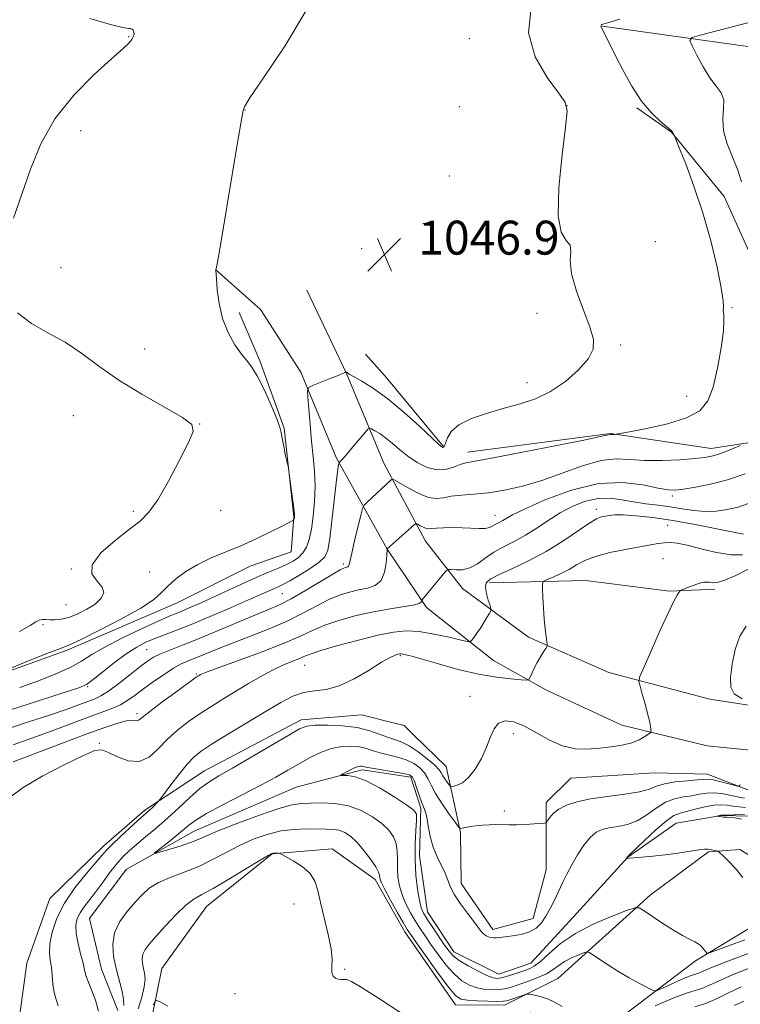
# Model space of a CAD drawing. Extents: x 2114800 to 2117700, y 344800 to 347700.
# Drawn here: x 2115743 to 2115913, y 346186 to 346418 of the extents above; entities that cross this region are included whole.
import ezdxf

# ---------------------------------------------------------------- set-up
doc = ezdxf.new("R2010")
doc.units = 0
doc.header["$MEASUREMENT"] = 0
doc.linetypes.add('rvrstm', pattern=[117.1, 50, -3.9, 0.5, -3.9, 0.5, -3.9, 0.5, -3.9, 50])
for name, color, linetype, lineweight in [('DTM HARD BREAKLINE', 7, 'Continuous', 0), ('DTM SPOT ELEVATION', 2, 'Continuous', 13), ('INDEX CONTOUR', 41, 'Continuous', 13), ('INTERMEDIATE CONTOUR', 44, 'Continuous', 0), ('INTERMEDIATE CONTOUR DEPRESSION', 44, 'Continuous', 0), ('SPOT ELEVATION', 7, 'Continuous', 0), ('STREAM - RIVER SINGLE LINE', 142, 'rvrstm', 0)]:
    doc.layers.add(name, color=color, linetype=linetype, lineweight=lineweight)
doc.styles.add('Style-ITALICS', font='ITALICS.shx')

# ---------------------------------------------------------------- blocks, each defined once
blk = doc.blocks.new('SPOT')
at = {"layer": 'SPOT ELEVATION'}
for p, q in [((-3.91, -3.91), (3.82, 3.81)), ((-1.65, 3.77), (1.72, -3.93))]:
    blk.add_line(p, q, dxfattribs=at)

msp = doc.modelspace()

# ---------------------------------------------------------------- linework, layer by layer
at = {"layer": 'DTM HARD BREAKLINE'}
for points in [[(2115983.38, 346392.98, 1019.25), (2115958.57, 346400.7, 1029.98), (2115926.66, 346409.79, 1039.5), (2115880.6, 346416.24, 1043.95)], [(2115848.75, 346315.78, 1044.64), (2115882.43, 346320.17, 1044.08), (2115906.2, 346316.59, 1042.58), (2115924.99, 346319.54, 1041.24), (2115926.31, 346330.07, 1041.28), (2115918.37, 346355.88, 1042.5), (2115909.28, 346376.05, 1043.27), (2115896.84, 346391.28, 1044.04), (2115888.69, 346397.03, 1044.12)], [(2115789.27, 346358.84, 1048.01), (2115799.91, 346349.46, 1047.16), (2115809.41, 346334.67, 1046.39), (2115817.76, 346314.5, 1044.24), (2115829.8, 346292.9, 1039.99), (2115839.04, 346279.09, 1037.72), (2115854.87, 346266.6, 1035.09), (2115867.19, 346259.68, 1033.47), (2115885.16, 346251.38, 1032.5), (2115905.28, 346246.52, 1031.04), (2115926.58, 346244.38, 1030.23), (2115961.85, 346240.22, 1029.82), (2115990.24, 346238.67, 1030.35), (2116007.34, 346239.88, 1031.08), (2116022.66, 346245.48, 1032.9), (2116037.91, 346256.7, 1036.1), (2116061.05, 346280.98, 1040.47), (2116090.25, 346308.54, 1045.62), (2116099.21, 346314.29, 1046.67), (2116106.99, 346317.82, 1046.27)], [(2115810.85, 346354.01, 1047.12), (2115820.17, 346334.34, 1045.98), (2115829.03, 346313.19, 1042.7), (2115838.82, 346294.74, 1039.18), (2115847.54, 346283.61, 1037.19), (2115863.11, 346272.1, 1034.48), (2115882.05, 346263.8, 1032.46), (2115905.86, 346257.53, 1030.88), (2115936, 346252.82, 1029.54)], [(2115674.149, 346172.142, 1050.315), (2115688.299, 346212.498, 1048.495), (2115697.724, 346234.08, 1048.075), (2115710.236, 346248.972, 1048.355), (2115728.294, 346259.701, 1048.005), (2115754.352, 346269.046, 1047.725), (2115780.137, 346280.132, 1047.165), (2115797.474, 346288.856, 1047.445), (2115807.155, 346292.234, 1047.235), (2115807.787, 346300.474, 1048.075), (2115805.499, 346321.394, 1047.935), (2115799.789, 346337.277, 1047.795), (2115794.89, 346348.682, 1047.655)], [(2115842.972, 346317.18, 1046.115), (2115829.271, 346333.7, 1046.815), (2115824.709, 346338.873, 1046.395)], [(2115853.9, 346284.908, 1035.615), (2115876.59, 346285.476, 1032.675), (2115896.329, 346283.009, 1032.115), (2115907.048, 346283.409, 1031.625)], [(2115915.65, 346235.78, 1029.74), (2115905.32, 346239.79, 1030.67), (2115892.85, 346240.11, 1031.24), (2115873.06, 346238.85, 1031.36), (2115867.27, 346233.15, 1030.51), (2115867.25, 346217.25, 1028.85), (2115864.23, 346205.72, 1028.48), (2115854.73, 346203.14, 1028.24), (2115847.24, 346214.04, 1028.36), (2115847.07, 346226.02, 1029.82), (2115843.68, 346241.62, 1032.98), (2115836.219, 346248.87, 1033.786), (2115834.993, 346250.061, 1033.786), (2115833.76, 346251.26, 1033.786), (2115831.804, 346251.756, 1033.786), (2115831.234, 346251.9, 1033.786), (2115823.7, 346253.81, 1033.06), (2115809.53, 346252.63, 1032.45), (2115786.72, 346240.58, 1032.82), (2115772.66, 346231.33, 1034.36), (2115763, 346222.88, 1034.52), (2115750.22, 346210.48, 1035.04), (2115744.81, 346195.24, 1035.53), (2115743.26, 346183.73, 1036.02)], [(2115726.15, 346113.06, 1038.73), (2115735.15, 346134.22, 1038), (2115754.94, 346135.23, 1037.68), (2115772.35, 346148.92, 1037.39), (2115775.59, 346161.93, 1036.95), (2115773.41, 346178.04, 1036.79), (2115776.61, 346193.97, 1035.33), (2115787.17, 346208.55, 1034.92), (2115802.64, 346220.99, 1034.07), (2115816.81, 346222.17, 1033.51), (2115826.93, 346214.98, 1032.53), (2115833.95, 346202.6, 1032.57), (2115845.93, 346185.41, 1032.74), (2115857.43, 346185.33, 1032.57), (2115870.05, 346191.62, 1031.2), (2115891.78, 346211.24, 1027.51), (2115905.58, 346221.46, 1026.17), (2115912.91, 346222.05, 1025.61), (2115923.51, 346215.6, 1025.12)], [(2115930.16, 346212.51, 1024.76), (2115902.52, 346195.74, 1028.36), (2115868.64, 346170.08, 1034.15), (2115863.56, 346183.7, 1032.7)]]:
    msp.add_polyline3d(points, dxfattribs=at)
at = {"layer": 'DTM SPOT ELEVATION'}
for p in [(2115768.85, 346413.8, 1050.08), (2115849.14, 346413.3, 1046.96), (2115796.23, 346396.45, 1047.98), (2115846.81, 346397.24, 1046.98), (2115872.22, 346397.53, 1046.04), (2115757.54, 346391.65, 1049.48), (2115844.45, 346380.95, 1047.28), (2115838.28, 346369.7, 1047.2), (2115823.73, 346363.75, 1046.88), (2115867.56, 346365.32, 1046.08), (2115893.03, 346365.44, 1045.78), (2115752.86, 346359.28, 1049.18), (2115911.11, 346349.88, 1043.83), (2115865.15, 346348.54, 1046.58), (2115884.83, 346341.04, 1045.74), (2115772.561, 346340.138, 1049.265), (2115862.78, 346332.16, 1046.74), (2115900.45, 346328.95, 1045.11), (2115755.8, 346324.35, 1050.88), (2115785.55, 346322.38, 1049.98), (2115897.01, 346305.42, 1039.65), (2115769.92, 346301.77, 1050.28), (2115790.53, 346302.07, 1049.08), (2115879.08, 346302.27, 1036.45), (2115855.18, 346300.86, 1040.69), (2115895.95, 346298.48, 1034.85), (2115819.416, 346289.413, 1042.335), (2115894.8, 346290.63, 1033.15), (2115755.27, 346288.21, 1050.08), (2115773.798, 346287.526, 1048.915), (2115805.04, 346282.35, 1043.05), (2115754.07, 346279.82, 1051.18), (2115748.63, 346275.09, 1049.65), (2115773.07, 346269.18, 1042.95), (2115832.9, 346267.78, 1033.84), (2115810.33, 346265.45, 1035.15), (2115784.77, 346263.39, 1038.15), (2115759.12, 346260.43, 1043.85), (2115849.287, 346258.155, 1032.745), (2115770.8, 346254.06, 1038.35), (2115859.57, 346249.33, 1031.45), (2115761.88, 346247.04, 1036.15), (2115857.398, 346231.081, 1030.365), (2115807.82, 346209.185, 1034.635), (2115819.75, 346193.75, 1033.84), (2115793.91, 346188.01, 1035.06)]:
    msp.add_point(p, dxfattribs=at)
at = {"layer": 'INDEX CONTOUR'}
for points in [[(2115741.648, 346370.985, 1050), (2115745.652, 346382.559, 1050), (2115748.107, 346388.544, 1050), (2115751.447, 346394.424, 1050), (2115755.896, 346399.975, 1050), (2115760.681, 346404.825, 1050), (2115764.779, 346408.564, 1050), (2115767.42, 346410.933, 1050), (2115768.842, 346412.274, 1050), (2115769.537, 346413.085, 1050), (2115769.917, 346413.772, 1050), (2115770.087, 346414.39, 1050), (2115770.072, 346414.907, 1050), (2115769.903, 346415.295, 1050), (2115769.621, 346415.552, 1050), (2115769.271, 346415.684, 1050), (2115768.762, 346415.741, 1050), (2115767.449, 346415.973, 1050), (2115764.552, 346416.677, 1050), (2115759.656, 346418.091, 1050)], [(2115743.097, 346273.441, 1050), (2115745.606, 346274.902, 1050), (2115746.954, 346275.744, 1050), (2115747.732, 346276.152, 1050), (2115748.447, 346276.298, 1050), (2115749.255, 346276.291, 1050), (2115750.227, 346276.225, 1050), (2115751.43, 346276.201, 1050), (2115752.91, 346276.341, 1050), (2115754.712, 346276.774, 1050), (2115756.819, 346277.586, 1050), (2115758.985, 346278.686, 1050), (2115760.906, 346279.937, 1050), (2115762.295, 346281.229, 1050), (2115762.93, 346282.548, 1050), (2115762.611, 346283.902, 1050), (2115761.367, 346285.337, 1050), (2115760.165, 346287.037, 1050), (2115760.205, 346289.222, 1050), (2115762.289, 346291.991, 1050), (2115765.625, 346294.946, 1050), (2115769.022, 346297.566, 1050), (2115771.587, 346299.565, 1050), (2115773.613, 346301.594, 1050), (2115775.69, 346304.536, 1050), (2115778.215, 346308.918, 1050), (2115780.82, 346313.841, 1050), (2115782.942, 346318.048, 1050), (2115784.045, 346320.658, 1050), (2115783.7, 346322.292, 1050), (2115781.499, 346323.942, 1050), (2115777.29, 346326.377, 1050), (2115771.919, 346329.447, 1050), (2115766.483, 346332.778, 1050), (2115761.825, 346336.032, 1050), (2115757.758, 346339.042, 1050), (2115753.843, 346341.677, 1050), (2115749.787, 346343.906, 1050), (2115745.896, 346346.085, 1050), (2115742.628, 346348.665, 1050)], [(2115741.585, 346246.744, 1040), (2115745.958, 346248.262, 1040), (2115750.564, 346249.935, 1040), (2115759.123, 346253.138, 1040), (2115762.342, 346254.311, 1040), (2115764.857, 346255.267, 1040), (2115766.883, 346256.184, 1040), (2115768.64, 346257.221, 1040), (2115770.373, 346258.45, 1040), (2115772.336, 346259.921, 1040), (2115774.679, 346261.629, 1040), (2115777.154, 346263.348, 1040), (2115779.413, 346264.799, 1040), (2115781.227, 346265.795, 1040), (2115782.851, 346266.518, 1040), (2115784.66, 346267.245, 1040), (2115789.885, 346269.4, 1040), (2115793.432, 346270.807, 1040), (2115797.576, 346272.387, 1040), (2115801.973, 346274.102, 1040), (2115806.203, 346275.913, 1040), (2115809.932, 346277.76, 1040), (2115813.169, 346279.5, 1040), (2115816.01, 346280.966, 1040), (2115818.546, 346282.037, 1040), (2115820.864, 346282.773, 1040), (2115823.05, 346283.28, 1040), (2115825.139, 346283.702, 1040), (2115826.981, 346284.336, 1040), (2115828.376, 346285.519, 1040), (2115829.192, 346287.429, 1040), (2115829.563, 346289.61, 1040), (2115829.69, 346291.447, 1040), (2115829.769, 346292.94, 1040), (2115829.813, 346292.985, 1040), (2115835.411, 346298.023, 1040), (2115836.222, 346298.727, 1040), (2115836.634, 346298.919, 1040), (2115837.001, 346298.764, 1040), (2115837.589, 346298.422, 1040), (2115838.317, 346298.038, 1040), (2115839.016, 346297.752, 1040), (2115839.596, 346297.666, 1040), (2115840.283, 346297.727, 1040), (2115841.377, 346297.843, 1040), (2115843.083, 346297.933, 1040), (2115845.209, 346297.969, 1040), (2115847.467, 346297.935, 1040), (2115851.446, 346297.747, 1040), (2115852.901, 346297.765, 1040), (2115853.893, 346297.958, 1040), (2115854.567, 346298.273, 1040), (2115855.12, 346298.627, 1040), (2115855.712, 346298.958, 1040), (2115856.356, 346299.287, 1040), (2115857.028, 346299.654, 1040), (2115857.827, 346300.138, 1040), (2115859.352, 346300.969, 1040), (2115862.323, 346302.415, 1040), (2115867.184, 346304.568, 1040), (2115873.256, 346306.81, 1040), (2115879.58, 346308.345, 1040), (2115885.318, 346308.619, 1040), (2115890.105, 346308.046, 1040), (2115893.696, 346307.282, 1040), (2115896.026, 346306.859, 1040), (2115897.746, 346306.81, 1040), (2115899.687, 346307.044, 1040), (2115902.492, 346307.499, 1040), (2115906.052, 346308.215, 1040), (2115910.069, 346309.262, 1040), (2115914.22, 346310.663, 1040)], [(2115913.498, 346257.583, 1030), (2115911.601, 346258.776, 1030), (2115910.808, 346260.346, 1030), (2115910.746, 346262.607, 1030), (2115911.105, 346265.717, 1030), (2115911.841, 346269.186, 1030), (2115912.975, 346272.367, 1030), (2115914.463, 346274.745, 1030)], [(2115916.238, 346197.964, 1030), (2115912.668, 346196.638, 1030), (2115909.487, 346195.442, 1030), (2115906.935, 346194.443, 1030), (2115905.168, 346193.69, 1030), (2115904.009, 346193.159, 1030), (2115903.199, 346192.812, 1030), (2115902.477, 346192.584, 1030), (2115901.569, 346192.31, 1030), (2115900.201, 346191.803, 1030), (2115898.236, 346190.952, 1030), (2115896.09, 346189.966, 1030), (2115894.32, 346189.133, 1030), (2115893.281, 346188.698, 1030), (2115892.523, 346188.738, 1030), (2115891.398, 346189.287, 1030), (2115889.436, 346190.341, 1030), (2115886.888, 346191.749, 1030), (2115884.187, 346193.319, 1030), (2115881.717, 346194.866, 1030), (2115879.678, 346196.223, 1030), (2115878.226, 346197.227, 1030), (2115877.408, 346197.757, 1030), (2115876.861, 346197.86, 1030), (2115876.115, 346197.623, 1030), (2115874.835, 346197.129, 1030), (2115873.224, 346196.438, 1030), (2115871.618, 346195.603, 1030), (2115870.248, 346194.677, 1030), (2115868.926, 346193.704, 1030), (2115867.356, 346192.73, 1030), (2115865.349, 346191.796, 1030), (2115863.139, 346190.946, 1030), (2115861.064, 346190.22, 1030), (2115859.366, 346189.653, 1030), (2115857.896, 346189.247, 1030), (2115856.408, 346188.997, 1030), (2115854.717, 346188.907, 1030), (2115852.877, 346189.013, 1030), (2115851.007, 346189.364, 1030), (2115849.191, 346190.016, 1030), (2115847.396, 346191.078, 1030), (2115845.558, 346192.668, 1030), (2115843.649, 346194.824, 1030), (2115841.782, 346197.263, 1030), (2115840.103, 346199.621, 1030), (2115838.715, 346201.63, 1030), (2115837.529, 346203.412, 1030), (2115836.41, 346205.183, 1030), (2115835.268, 346207.114, 1030), (2115834.186, 346209.177, 1030), (2115833.291, 346211.3, 1030), (2115832.679, 346213.419, 1030), (2115832.33, 346215.519, 1030), (2115832.194, 346217.596, 1030), (2115832.195, 346219.637, 1030), (2115832.165, 346221.592, 1030), (2115831.911, 346223.401, 1030), (2115831.262, 346225.032, 1030), (2115830.144, 346226.568, 1030), (2115828.505, 346228.124, 1030), (2115826.319, 346229.747, 1030), (2115823.671, 346231.241, 1030), (2115820.673, 346232.344, 1030), (2115817.475, 346232.88, 1030), (2115814.372, 346233.003, 1030), (2115811.699, 346232.953, 1030), (2115809.591, 346232.878, 1030), (2115807.395, 346232.565, 1030), (2115804.26, 346231.71, 1030), (2115799.682, 346230.142, 1030), (2115794.544, 346228.229, 1030), (2115790.079, 346226.471, 1030), (2115787.16, 346225.239, 1030), (2115785.231, 346224.392, 1030), (2115783.377, 346223.657, 1030), (2115780.946, 346222.836, 1030), (2115778.33, 346222.021, 1030), (2115776.185, 346221.376, 1030), (2115775.045, 346221.06, 1030), (2115774.95, 346221.2, 1030), (2115775.822, 346221.914, 1030), (2115777.507, 346223.24, 1030), (2115779.572, 346224.885, 1030), (2115781.515, 346226.472, 1030), (2115783.039, 346227.751, 1030), (2115784.683, 346228.966, 1030), (2115787.191, 346230.488, 1030), (2115791.037, 346232.563, 1030), (2115799.976, 346237.216, 1030), (2115803.493, 346239.123, 1030), (2115806.329, 346240.727, 1030), (2115808.878, 346242.195, 1030), (2115811.459, 346243.633, 1030), (2115814.071, 346244.919, 1030), (2115816.635, 346245.871, 1030), (2115819.074, 346246.358, 1030), (2115821.309, 346246.441, 1030), (2115823.261, 346246.229, 1030), (2115824.909, 346245.828, 1030), (2115826.447, 346245.329, 1030), (2115828.125, 346244.817, 1030), (2115832.249, 346243.846, 1030), (2115834.296, 346243.202, 1030), (2115836.052, 346242.334, 1030), (2115837.475, 346241.272, 1030), (2115838.565, 346240.072, 1030), (2115839.37, 346238.756, 1030), (2115840.148, 346237.198, 1030), (2115841.207, 346235.238, 1030), (2115842.729, 346232.83, 1030), (2115844.402, 346230.388, 1030), (2115845.785, 346228.437, 1030), (2115846.576, 346227.366, 1030), (2115847.014, 346227.004, 1030), (2115847.478, 346227.039, 1030), (2115848.265, 346227.205, 1030), (2115849.374, 346227.411, 1030), (2115850.725, 346227.609, 1030), (2115852.237, 346227.76, 1030), (2115853.827, 346227.854, 1030), (2115855.408, 346227.893, 1030), (2115858.52, 346227.859, 1030), (2115860.316, 346227.873, 1030), (2115862.384, 346227.955, 1030), (2115864.417, 346228.072, 1030), (2115866.015, 346228.179, 1030), (2115866.907, 346228.261, 1030), (2115867.325, 346228.431, 1030), (2115867.625, 346228.837, 1030), (2115868.124, 346229.572, 1030), (2115868.963, 346230.525, 1030), (2115870.242, 346231.533, 1030), (2115872.062, 346232.458, 1030), (2115874.534, 346233.266, 1030), (2115877.77, 346233.952, 1030), (2115881.737, 346234.523, 1030), (2115885.826, 346235.049, 1030), (2115889.286, 346235.615, 1030), (2115891.615, 346236.273, 1030), (2115893.326, 346236.95, 1030), (2115895.184, 346237.538, 1030), (2115897.717, 346237.957, 1030), (2115900.507, 346238.236, 1030), (2115902.897, 346238.427, 1030), (2115904.437, 346238.564, 1030), (2115905.494, 346238.595, 1030), (2115906.64, 346238.447, 1030), (2115908.27, 346238.084, 1030), (2115910.076, 346237.624, 1030), (2115912.416, 346237.002, 1030), (2115912.758, 346236.964, 1030), (2115912.898, 346237.072, 1030), (2115913.062, 346237.326, 1030)]]:
    msp.add_polyline3d(points, dxfattribs=at)
at = {"layer": 'INTERMEDIATE CONTOUR'}
for points in [[(2115738.093, 346263.649, 1048), (2115744.245, 346266.128, 1048), (2115749.538, 346268.235, 1048), (2115752.736, 346269.474, 1048), (2115754.884, 346270.346, 1048), (2115757.595, 346271.598, 1048), (2115761.981, 346273.753, 1048), (2115767.153, 346276.418, 1048), (2115771.718, 346278.972, 1048), (2115774.658, 346280.955, 1048), (2115776.457, 346282.543, 1048), (2115777.972, 346284.067, 1048), (2115779.904, 346285.779, 1048), (2115782.325, 346287.582, 1048), (2115785.151, 346289.299, 1048), (2115788.3, 346290.807, 1048), (2115795.283, 346293.692, 1048), (2115798.917, 346295.33, 1048), (2115802.244, 346296.935, 1048), (2115804.847, 346298.241, 1048), (2115807.674, 346299.71, 1048), (2115807.734, 346299.763, 1048), (2115807.863, 346300.128, 1048), (2115807.911, 346300.301, 1048), (2115807.936, 346300.525, 1048), (2115807.894, 346301.127, 1048), (2115807.738, 346302.501, 1048), (2115806.62, 346311.194, 1048), (2115806.476, 346312.039, 1048), (2115805.843, 346314.932, 1048), (2115805.38, 346317.108, 1048), (2115805.004, 346319.049, 1048), (2115804.785, 346320.386, 1048), (2115804.479, 346321.661, 1048), (2115803.76, 346323.646, 1048), (2115802.425, 346326.823, 1048), (2115800.745, 346330.519, 1048), (2115799.112, 346333.77, 1048), (2115797.807, 346335.899, 1048), (2115796.668, 346337.363, 1048), (2115795.421, 346338.906, 1048), (2115793.893, 346341.114, 1048), (2115792.304, 346343.963, 1048), (2115790.974, 346347.272, 1048), (2115790.141, 346350.806, 1048), (2115789.718, 346354.099, 1048), (2115789.536, 346356.633, 1048), (2115789.398, 346358.721, 1048), (2115789.415, 346358.739, 1048), (2115789.478, 346358.983, 1048), (2115789.775, 346360.621, 1048), (2115790.527, 346365.043, 1048), (2115793.391, 346382.239, 1048), (2115794.723, 346390.157, 1048), (2115795.506, 346394.625, 1048), (2115795.851, 346396.375, 1048), (2115795.982, 346396.84, 1048), (2115796.236, 346397.417, 1048), (2115797.412, 346399.354, 1048), (2115800.422, 346403.863, 1048), (2115805.628, 346411.562, 1048), (2115811.185, 346420.713, 1048)], [(2115743.124, 346260.206, 1046), (2115747.537, 346261.809, 1046), (2115751.61, 346263.434, 1046), (2115755.03, 346264.998, 1046), (2115757.67, 346266.468, 1046), (2115760.128, 346267.996, 1046), (2115763.186, 346269.782, 1046), (2115767.328, 346271.924, 1046), (2115771.854, 346274.107, 1046), (2115775.764, 346275.914, 1046), (2115778.342, 346277.052, 1046), (2115779.988, 346277.732, 1046), (2115781.386, 346278.29, 1046), (2115783.118, 346279.014, 1046), (2115785.373, 346279.998, 1046), (2115788.241, 346281.288, 1046), (2115795.436, 346284.585, 1046), (2115798.927, 346286.157, 1046), (2115801.827, 346287.415, 1046), (2115804.162, 346288.41, 1046), (2115806.055, 346289.251, 1046), (2115807.616, 346290.05, 1046), (2115808.892, 346290.921, 1046), (2115809.917, 346291.981, 1046), (2115810.726, 346293.35, 1046), (2115811.37, 346295.169, 1046), (2115811.899, 346297.581, 1046), (2115812.346, 346300.654, 1046), (2115812.661, 346304.149, 1046), (2115812.774, 346307.752, 1046), (2115812.642, 346311.233, 1046), (2115812.339, 346314.705, 1046), (2115811.965, 346318.368, 1046), (2115811.607, 346322.284, 1046), (2115811.307, 346325.971, 1046), (2115811.091, 346328.807, 1046), (2115811.028, 346330.379, 1046), (2115811.361, 346331.095, 1046), (2115812.378, 346331.569, 1046), (2115816.379, 346333.113, 1046), (2115818.252, 346333.853, 1046), (2115819.351, 346334.315, 1046), (2115819.817, 346334.541, 1046), (2115820.023, 346334.677, 1046), (2115820.245, 346334.595, 1046), (2115820.325, 346334.541, 1046), (2115820.424, 346334.448, 1046), (2115820.822, 346334.182, 1046), (2115821.861, 346333.583, 1046), (2115823.797, 346332.494, 1046), (2115826.552, 346330.782, 1046), (2115829.964, 346328.32, 1046), (2115833.79, 346325.126, 1046), (2115837.468, 346321.804, 1046), (2115842.001, 346317.58, 1046), (2115842.696, 346316.988, 1046), (2115842.923, 346316.891, 1046), (2115843.087, 346316.952, 1046), (2115843.29, 346317.239, 1046), (2115843.557, 346317.924, 1046), (2115843.978, 346319.109, 1046), (2115844.894, 346320.619, 1046), (2115846.71, 346322.212, 1046), (2115849.677, 346323.684, 1046), (2115853.415, 346324.993, 1046), (2115857.39, 346326.138, 1046), (2115861.177, 346327.172, 1046), (2115864.782, 346328.372, 1046), (2115868.32, 346330.069, 1046), (2115871.816, 346332.463, 1046), (2115874.929, 346335.214, 1046), (2115877.229, 346337.852, 1046), (2115878.382, 346340.086, 1046), (2115878.455, 346342.359, 1046), (2115877.612, 346345.297, 1046), (2115876.094, 346349.285, 1046), (2115874.44, 346353.745, 1046), (2115873.264, 346357.857, 1046), (2115872.966, 346360.976, 1046), (2115873.076, 346363.151, 1046), (2115872.909, 346364.605, 1046), (2115872.01, 346365.734, 1046), (2115870.843, 346367.63, 1046), (2115870.101, 346371.555, 1046), (2115870.273, 346378.191, 1046), (2115871.032, 346385.893, 1046), (2115871.843, 346392.43, 1046), (2115872.208, 346396.233, 1046), (2115871.771, 346398.366, 1046), (2115870.21, 346400.552, 1046), (2115867.481, 346404.145, 1046), (2115864.663, 346409.032, 1046), (2115863.113, 346414.73, 1046), (2115863.759, 346420.717, 1046)], [(2115740.721, 346254.924, 1044), (2115747.793, 346257.207, 1044), (2115753.642, 346259.052, 1044), (2115757.079, 346260.173, 1044), (2115758.913, 346260.99, 1044), (2115760.45, 346262.101, 1044), (2115762.698, 346263.921, 1044), (2115765.466, 346266.126, 1044), (2115768.264, 346268.212, 1044), (2115770.715, 346269.789, 1044), (2115772.898, 346270.934, 1044), (2115775.007, 346271.84, 1044), (2115777.259, 346272.702, 1044), (2115779.982, 346273.728, 1044), (2115783.529, 346275.127, 1044), (2115788.046, 346277.006, 1044), (2115792.851, 346279.063, 1044), (2115797.055, 346280.894, 1044), (2115799.987, 346282.191, 1044), (2115804.058, 346284.013, 1044), (2115805.179, 346284.552, 1044), (2115806.789, 346285.417, 1044), (2115809.084, 346286.742, 1044), (2115811.612, 346288.302, 1044), (2115813.76, 346289.784, 1044), (2115815.08, 346291.049, 1044), (2115815.779, 346292.663, 1044), (2115816.232, 346295.366, 1044), (2115816.732, 346299.57, 1044), (2115817.726, 346308.543, 1044), (2115818.051, 346311.146, 1044), (2115818.251, 346312.434, 1044), (2115818.361, 346312.957, 1044), (2115818.423, 346313.191, 1044), (2115818.49, 346313.318, 1044), (2115818.882, 346313.708, 1044), (2115819.407, 346314.273, 1044), (2115820.337, 346315.339, 1044), (2115821.723, 346316.986, 1044), (2115824.518, 346320.36, 1044), (2115825.244, 346321.202, 1044), (2115825.659, 346321.434, 1044), (2115826.116, 346321.255, 1044), (2115826.902, 346320.825, 1044), (2115828.014, 346320.141, 1044), (2115829.38, 346319.16, 1044), (2115830.944, 346317.869, 1044), (2115832.709, 346316.373, 1044), (2115834.694, 346314.807, 1044), (2115836.89, 346313.326, 1044), (2115839.189, 346312.16, 1044), (2115841.458, 346311.561, 1044), (2115843.57, 346311.674, 1044), (2115845.435, 346312.222, 1044), (2115846.974, 346312.826, 1044), (2115848.324, 346313.224, 1044), (2115850.505, 346313.639, 1044), (2115854.757, 346314.413, 1044), (2115861.734, 346315.754, 1044), (2115869.756, 346317.336, 1044), (2115876.556, 346318.7, 1044), (2115880.438, 346319.501, 1044), (2115882.343, 346319.925, 1044), (2115882.483, 346319.94, 1044), (2115882.811, 346319.929, 1044), (2115883.53, 346319.966, 1044), (2115883.767, 346319.997, 1044), (2115886.91, 346320.57, 1044), (2115890.979, 346321.349, 1044), (2115895.905, 346322.464, 1044), (2115900.402, 346323.856, 1044), (2115903.488, 346325.543, 1044), (2115905.396, 346327.839, 1044), (2115906.66, 346331.137, 1044), (2115907.708, 346335.586, 1044), (2115908.544, 346340.367, 1044), (2115909.062, 346344.424, 1044), (2115909.209, 346346.972, 1044), (2115909.139, 346348.337, 1044), (2115909.052, 346349.118, 1044), (2115909.073, 346349.936, 1044), (2115909.006, 346351.49, 1044), (2115908.577, 346354.501, 1044), (2115907.577, 346359.42, 1044), (2115906.075, 346365.635, 1044), (2115904.206, 346372.264, 1044), (2115902.139, 346378.49, 1044), (2115900.178, 346383.756, 1044), (2115898.664, 346387.568, 1044), (2115897.509, 346390.42, 1044), (2115897.048, 346391.347, 1044), (2115896.72, 346391.674, 1044), (2115894.263, 346393.746, 1044), (2115892.142, 346395.785, 1044), (2115889.798, 346398.58, 1044), (2115887.505, 346402.082, 1044), (2115885.419, 346405.829, 1044), (2115883.666, 346409.252, 1044), (2115880.776, 346414.992, 1044), (2115880.231, 346416.039, 1044), (2115880.186, 346416.227, 1044), (2115880.22, 346416.401, 1044), (2115880.302, 346416.564, 1044), (2115880.407, 346416.68, 1044), (2115880.66, 346416.77, 1044), (2115881.777, 346417.084, 1044), (2115884.62, 346417.932, 1044)], [(2115913.337, 346379.517, 1042), (2115912.476, 346382.296, 1042), (2115909.95, 346388.472, 1042), (2115909.084, 346391.555, 1042), (2115908.936, 346394.371, 1042), (2115909.134, 346396.833, 1042), (2115909.138, 346398.878, 1042), (2115908.53, 346400.525, 1042), (2115907.388, 346402.12, 1042), (2115905.913, 346404.092, 1042), (2115904.31, 346406.687, 1042), (2115902.816, 346409.429, 1042), (2115901.672, 346411.659, 1042), (2115901.162, 346412.923, 1042), (2115901.735, 346413.587, 1042), (2115903.883, 346414.219, 1042), (2115912.665, 346416.493, 1042), (2115917.247, 346417.667, 1042)], [(2115739.321, 346250.166, 1042), (2115745.165, 346252.121, 1042), (2115750.36, 346253.822, 1042), (2115754.287, 346255.162, 1042), (2115757.094, 346256.174, 1042), (2115760.714, 346257.527, 1042), (2115762.246, 346258.249, 1042), (2115764.097, 346259.403, 1042), (2115766.502, 346261.172, 1042), (2115769.122, 346263.223, 1042), (2115771.473, 346265.092, 1042), (2115773.224, 346266.433, 1042), (2115774.644, 346267.366, 1042), (2115776.156, 346268.122, 1042), (2115778.147, 346268.928, 1042), (2115780.87, 346269.967, 1042), (2115784.541, 346271.413, 1042), (2115789.199, 346273.345, 1042), (2115798.553, 346277.299, 1042), (2115801.794, 346278.639, 1042), (2115804.387, 346279.776, 1042), (2115807.11, 346281.166, 1042), (2115810.489, 346283.1, 1042), (2115816.943, 346286.974, 1042), (2115818.703, 346287.991, 1042), (2115819.55, 346288.415, 1042), (2115819.937, 346288.533, 1042), (2115820.237, 346288.594, 1042), (2115820.501, 346288.685, 1042), (2115820.702, 346288.854, 1042), (2115820.838, 346289.21, 1042), (2115821.424, 346291.904, 1042), (2115822.104, 346294.822, 1042), (2115823.571, 346300.915, 1042), (2115823.979, 346302.493, 1042), (2115824.339, 346303.273, 1042), (2115824.96, 346303.921, 1042), (2115830.686, 346309.259, 1042), (2115830.949, 346309.408, 1042), (2115831.437, 346309.232, 1042), (2115834.587, 346307.402, 1042), (2115837.089, 346306.081, 1042), (2115839.493, 346305.098, 1042), (2115841.389, 346304.801, 1042), (2115843.044, 346304.996, 1042), (2115844.892, 346305.35, 1042), (2115847.283, 346305.612, 1042), (2115850.225, 346305.846, 1042), (2115853.641, 346306.194, 1042), (2115857.464, 346306.788, 1042), (2115861.667, 346307.718, 1042), (2115866.234, 346309.064, 1042), (2115871.085, 346310.809, 1042), (2115875.87, 346312.55, 1042), (2115880.175, 346313.788, 1042), (2115883.751, 346314.183, 1042), (2115887.002, 346314.028, 1042), (2115890.5, 346313.775, 1042), (2115894.597, 346313.775, 1042), (2115898.775, 346313.986, 1042), (2115902.302, 346314.261, 1042), (2115904.672, 346314.503, 1042), (2115906.292, 346314.791, 1042), (2115907.796, 346315.246, 1042), (2115909.641, 346315.939, 1042), (2115911.562, 346316.712, 1042), (2115913.113, 346317.357, 1042)], [(2115741.557, 346242.701, 1038), (2115752.984, 346247.053, 1038), (2115758.765, 346249.231, 1038), (2115763.171, 346250.826, 1038), (2115766.244, 346251.834, 1038), (2115768.284, 346252.349, 1038), (2115769.579, 346252.487, 1038), (2115770.84, 346252.402, 1038), (2115771.283, 346252.598, 1038), (2115773.836, 346254.607, 1038), (2115776.671, 346256.745, 1038), (2115779.948, 346259.166, 1038), (2115784.411, 346262.414, 1038), (2115785.147, 346262.932, 1038), (2115785.427, 346263.111, 1038), (2115785.766, 346263.284, 1038), (2115786.913, 346263.743, 1038), (2115789.673, 346264.771, 1038), (2115794.476, 346266.528, 1038), (2115800.265, 346268.68, 1038), (2115805.611, 346270.773, 1038), (2115809.469, 346272.454, 1038), (2115812.331, 346273.791, 1038), (2115815.076, 346274.957, 1038), (2115818.388, 346276.082, 1038), (2115822.178, 346277.132, 1038), (2115826.162, 346278.028, 1038), (2115830.037, 346278.717, 1038), (2115833.426, 346279.243, 1038), (2115835.932, 346279.672, 1038), (2115837.298, 346280.056, 1038), (2115837.81, 346280.38, 1038), (2115837.892, 346280.614, 1038), (2115837.905, 346280.748, 1038), (2115837.954, 346280.851, 1038), (2115843.159, 346287.132, 1038), (2115843.777, 346287.838, 1038), (2115844.222, 346288.076, 1038), (2115844.877, 346288.051, 1038), (2115846.025, 346287.967, 1038), (2115847.562, 346288.042, 1038), (2115849.287, 346288.492, 1038), (2115851.05, 346289.457, 1038), (2115852.902, 346290.762, 1038), (2115854.947, 346292.153, 1038), (2115857.255, 346293.445, 1038), (2115859.766, 346294.727, 1038), (2115862.385, 346296.158, 1038), (2115865.039, 346297.841, 1038), (2115867.756, 346299.658, 1038), (2115870.583, 346301.437, 1038), (2115873.545, 346303.006, 1038), (2115876.56, 346304.201, 1038), (2115879.525, 346304.863, 1038), (2115882.364, 346304.902, 1038), (2115885.131, 346304.527, 1038), (2115887.911, 346304.021, 1038), (2115890.764, 346303.602, 1038), (2115893.656, 346303.246, 1038), (2115896.528, 346302.863, 1038), (2115899.334, 346302.406, 1038), (2115902.075, 346301.987, 1038), (2115904.763, 346301.756, 1038), (2115907.408, 346301.832, 1038), (2115909.999, 346302.198, 1038), (2115912.525, 346302.802, 1038), (2115914.975, 346303.636, 1038)], [(2115740.896, 346234.36, 1036), (2115743.964, 346236.673, 1036), (2115748.574, 346239.402, 1036), (2115753.735, 346242.111, 1036), (2115758.145, 346244.236, 1036), (2115760.879, 346245.341, 1036), (2115762.523, 346245.501, 1036), (2115764.043, 346244.921, 1036), (2115766.173, 346243.881, 1036), (2115768.735, 346242.954, 1036), (2115771.322, 346242.791, 1036), (2115773.63, 346243.842, 1036), (2115775.769, 346245.768, 1036), (2115777.952, 346248.031, 1036), (2115780.347, 346250.191, 1036), (2115782.935, 346252.19, 1036), (2115785.65, 346254.07, 1036), (2115788.438, 346255.87, 1036), (2115791.283, 346257.632, 1036), (2115797.109, 346261.176, 1036), (2115799.984, 346262.869, 1036), (2115802.704, 346264.344, 1036), (2115805.167, 346265.504, 1036), (2115807.274, 346266.38, 1036), (2115808.923, 346267.037, 1036), (2115810.162, 346267.563, 1036), (2115811.637, 346268.134, 1036), (2115814.142, 346268.948, 1036), (2115818.169, 346270.121, 1036), (2115822.997, 346271.432, 1036), (2115827.601, 346272.581, 1036), (2115831.238, 346273.314, 1036), (2115834.274, 346273.59, 1036), (2115837.356, 346273.418, 1036), (2115840.903, 346272.849, 1036), (2115844.427, 346272.105, 1036), (2115847.214, 346271.447, 1036), (2115848.761, 346271.096, 1036), (2115849.426, 346271.092, 1036), (2115849.776, 346271.43, 1036), (2115850.276, 346272.098, 1036), (2115850.96, 346273.049, 1036), (2115851.757, 346274.227, 1036), (2115852.59, 346275.547, 1036), (2115853.93, 346277.792, 1036), (2115854.232, 346278.367, 1036), (2115854.26, 346278.826, 1036), (2115854.038, 346279.562, 1036), (2115853.622, 346280.838, 1036), (2115853.192, 346282.394, 1036), (2115852.959, 346283.839, 1036), (2115853.152, 346284.903, 1036), (2115854.065, 346285.789, 1036), (2115856.007, 346286.82, 1036), (2115859.147, 346288.256, 1036), (2115863.082, 346290.103, 1036), (2115867.269, 346292.303, 1036), (2115871.216, 346294.744, 1036), (2115877.344, 346298.936, 1036), (2115879.171, 346300.012, 1036), (2115880.365, 346300.5, 1036), (2115881.25, 346300.701, 1036), (2115882.159, 346300.852, 1036), (2115883.442, 346300.953, 1036), (2115885.454, 346300.94, 1036), (2115888.469, 346300.754, 1036), (2115892.42, 346300.344, 1036), (2115897.156, 346299.66, 1036), (2115902.411, 346298.706, 1036), (2115911.472, 346296.877, 1036), (2115913.845, 346296.455, 1036)], [(2115752.184, 346185.162, 1034), (2115751.703, 346186.615, 1034), (2115751.259, 346188.28, 1034), (2115750.971, 346190.226, 1034), (2115750.782, 346192.286, 1034), (2115750.587, 346194.23, 1034), (2115750.335, 346195.928, 1034), (2115750.162, 346197.649, 1034), (2115750.259, 346199.759, 1034), (2115750.799, 346202.527, 1034), (2115751.905, 346205.817, 1034), (2115753.688, 346209.395, 1034), (2115756.141, 346213.004, 1034), (2115758.79, 346216.297, 1034), (2115762.515, 346220.614, 1034), (2115763.602, 346221.85, 1034), (2115764.911, 346223.192, 1034), (2115766.853, 346225.043, 1034), (2115769.071, 346227.098, 1034), (2115771.02, 346228.871, 1034), (2115773.678, 346231.241, 1034), (2115774.341, 346231.88, 1034), (2115775.87, 346233.43, 1034), (2115776.296, 346233.969, 1034), (2115778.743, 346237.258, 1034), (2115780.692, 346239.812, 1034), (2115782.588, 346242.158, 1034), (2115784.177, 346243.844, 1034), (2115785.941, 346245.24, 1034), (2115788.546, 346246.922, 1034), (2115792.403, 346249.288, 1034), (2115801.244, 346254.641, 1034), (2115804.737, 346256.729, 1034), (2115807.559, 346258.212, 1034), (2115810.073, 346259.093, 1034), (2115812.609, 346259.467, 1034), (2115815.359, 346259.791, 1034), (2115818.48, 346260.611, 1034), (2115822.012, 346262.278, 1034), (2115825.529, 346264.354, 1034), (2115828.484, 346266.202, 1034), (2115830.474, 346267.339, 1034), (2115831.652, 346267.878, 1034), (2115832.313, 346268.082, 1034), (2115832.729, 346268.172, 1034), (2115833.073, 346268.189, 1034), (2115833.495, 346268.134, 1034), (2115834.194, 346267.98, 1034), (2115835.563, 346267.616, 1034), (2115838.046, 346266.906, 1034), (2115841.89, 346265.789, 1034), (2115846.56, 346264.508, 1034), (2115851.329, 346263.379, 1034), (2115855.555, 346262.644, 1034), (2115858.959, 346262.25, 1034), (2115861.345, 346262.066, 1034), (2115862.634, 346262.006, 1034), (2115863.186, 346262.159, 1034), (2115863.474, 346262.653, 1034), (2115863.887, 346263.57, 1034), (2115864.464, 346264.79, 1034), (2115865.161, 346266.144, 1034), (2115865.92, 346267.467, 1034), (2115866.634, 346268.622, 1034), (2115867.184, 346269.473, 1034), (2115867.478, 346269.968, 1034), (2115867.55, 346270.377, 1034), (2115867.458, 346271.049, 1034), (2115867.264, 346272.269, 1034), (2115867.023, 346274.047, 1034), (2115866.792, 346276.329, 1034), (2115866.615, 346278.985, 1034), (2115866.494, 346281.585, 1034), (2115866.419, 346283.626, 1034), (2115866.422, 346284.765, 1034), (2115866.696, 346285.299, 1034), (2115867.478, 346285.687, 1034), (2115868.909, 346286.295, 1034), (2115870.751, 346287.131, 1034), (2115872.672, 346288.111, 1034), (2115874.464, 346289.157, 1034), (2115876.417, 346290.203, 1034), (2115878.943, 346291.188, 1034), (2115882.278, 346292.061, 1034), (2115885.949, 346292.803, 1034), (2115891.858, 346293.865, 1034), (2115893.725, 346294.19, 1034), (2115895.188, 346294.393, 1034), (2115896.547, 346294.466, 1034), (2115898.192, 346294.318, 1034), (2115900.529, 346293.835, 1034), (2115903.789, 346292.988, 1034), (2115907.475, 346292.085, 1034), (2115910.91, 346291.519, 1034), (2115913.553, 346291.571, 1034)], [(2115761.732, 346183.851, 1032), (2115761.022, 346186.509, 1032), (2115760.079, 346188.901, 1032), (2115759.237, 346190.859, 1032), (2115758.735, 346192.316, 1032), (2115758.428, 346193.616, 1032), (2115758.071, 346195.204, 1032), (2115757.501, 346197.38, 1032), (2115756.877, 346199.863, 1032), (2115756.438, 346202.226, 1032), (2115756.376, 346204.147, 1032), (2115756.695, 346205.71, 1032), (2115757.353, 346207.105, 1032), (2115758.309, 346208.512, 1032), (2115760.985, 346211.936, 1032), (2115762.624, 346214.151, 1032), (2115764.326, 346216.48, 1032), (2115765.952, 346218.601, 1032), (2115767.425, 346220.295, 1032), (2115768.917, 346221.746, 1032), (2115770.661, 346223.24, 1032), (2115772.826, 346225.008, 1032), (2115775.32, 346227.068, 1032), (2115777.989, 346229.385, 1032), (2115780.68, 346231.881, 1032), (2115783.262, 346234.308, 1032), (2115785.604, 346236.376, 1032), (2115787.704, 346237.932, 1032), (2115790.058, 346239.368, 1032), (2115793.285, 346241.213, 1032), (2115797.716, 346243.794, 1032), (2115806.572, 346249.026, 1032), (2115809.115, 346250.476, 1032), (2115810.831, 346251.14, 1032), (2115812.766, 346251.351, 1032), (2115815.683, 346251.375, 1032), (2115819.222, 346251.205, 1032), (2115822.739, 346250.768, 1032), (2115825.717, 346250.038, 1032), (2115828.132, 346249.182, 1032), (2115830.087, 346248.417, 1032), (2115831.71, 346247.87, 1032), (2115833.251, 346247.316, 1032), (2115834.985, 346246.445, 1032), (2115837.071, 346245.061, 1032), (2115839.193, 346243.437, 1032), (2115840.918, 346241.965, 1032), (2115841.943, 346240.931, 1032), (2115842.479, 346240.197, 1032), (2115842.867, 346239.521, 1032), (2115843.367, 346238.729, 1032), (2115843.917, 346237.926, 1032), (2115844.372, 346237.285, 1032), (2115844.65, 346236.936, 1032), (2115844.92, 346236.845, 1032), (2115845.413, 346236.93, 1032), (2115846.302, 346237.171, 1032), (2115847.53, 346237.775, 1032), (2115848.979, 346239.004, 1032), (2115850.524, 346241.013, 1032), (2115852.002, 346243.528, 1032), (2115853.243, 346246.164, 1032), (2115854.155, 346248.569, 1032), (2115854.983, 346250.522, 1032), (2115856.052, 346251.836, 1032), (2115857.621, 346252.363, 1032), (2115859.687, 346252.113, 1032), (2115862.177, 346251.14, 1032), (2115865.007, 346249.57, 1032), (2115868.035, 346247.837, 1032), (2115871.103, 346246.451, 1032), (2115874.084, 346245.789, 1032), (2115876.978, 346245.708, 1032), (2115879.817, 346245.936, 1032), (2115882.601, 346246.252, 1032), (2115885.201, 346246.657, 1032), (2115887.458, 346247.205, 1032), (2115889.244, 346247.915, 1032), (2115890.553, 346248.652, 1032), (2115891.411, 346249.248, 1032), (2115891.858, 346249.599, 1032), (2115892.002, 346249.874, 1032), (2115891.967, 346250.309, 1032), (2115891.846, 346251.111, 1032), (2115891.611, 346252.366, 1032), (2115891.205, 346254.134, 1032), (2115890.607, 346256.377, 1032), (2115889.952, 346258.678, 1032), (2115889.41, 346260.525, 1032), (2115889.16, 346261.66, 1032), (2115889.405, 346262.842, 1032), (2115890.354, 346265.085, 1032), (2115892.093, 346269.017, 1032), (2115894.196, 346273.731, 1032), (2115896.115, 346277.937, 1032), (2115897.423, 346280.644, 1032), (2115898.181, 346282.059, 1032), (2115898.573, 346282.692, 1032), (2115898.796, 346282.994, 1032), (2115899.091, 346283.19, 1032), (2115899.71, 346283.45, 1032), (2115900.81, 346283.887, 1032), (2115902.166, 346284.4, 1032), (2115903.458, 346284.834, 1032), (2115904.441, 346285.069, 1032), (2115905.182, 346285.126, 1032), (2115905.824, 346285.058, 1032), (2115906.54, 346284.954, 1032), (2115907.624, 346285.03, 1032), (2115909.398, 346285.538, 1032), (2115912.01, 346286.636, 1032), (2115914.908, 346288.124, 1032)], [(2115914.113, 346200.73, 1028), (2115906.436, 346197.853, 1028), (2115905.407, 346197.497, 1028), (2115905.212, 346197.505, 1028), (2115904.207, 346198.754, 1028), (2115903.899, 346199.109, 1028), (2115903.574, 346199.433, 1028), (2115903.102, 346199.781, 1028), (2115902.324, 346200.227, 1028), (2115901.107, 346200.848, 1028), (2115899.431, 346201.733, 1028), (2115897.3, 346202.97, 1028), (2115894.803, 346204.573, 1028), (2115892.343, 346206.237, 1028), (2115890.407, 346207.58, 1028), (2115889.244, 346208.285, 1028), (2115888.159, 346208.298, 1028), (2115886.223, 346207.629, 1028), (2115882.81, 346206.312, 1028), (2115878.513, 346204.468, 1028), (2115874.23, 346202.241, 1028), (2115870.692, 346199.81, 1028), (2115867.963, 346197.492, 1028), (2115865.938, 346195.639, 1028), (2115864.476, 346194.492, 1028), (2115863.271, 346193.841, 1028), (2115861.977, 346193.365, 1028), (2115860.359, 346192.82, 1028), (2115858.618, 346192.26, 1028), (2115857.065, 346191.812, 1028), (2115855.886, 346191.602, 1028), (2115854.777, 346191.728, 1028), (2115853.308, 346192.287, 1028), (2115851.211, 346193.312, 1028), (2115848.859, 346194.592, 1028), (2115846.79, 346195.856, 1028), (2115845.379, 346196.93, 1028), (2115844.369, 346198.034, 1028), (2115843.34, 346199.481, 1028), (2115840.529, 346203.646, 1028), (2115839.247, 346205.58, 1028), (2115838.378, 346206.982, 1028), (2115837.82, 346208.265, 1028), (2115837.389, 346210.017, 1028), (2115836.948, 346212.667, 1028), (2115836.565, 346216.005, 1028), (2115836.355, 346219.663, 1028), (2115836.39, 346223.275, 1028), (2115836.562, 346226.475, 1028), (2115836.719, 346228.898, 1028), (2115836.667, 346230.351, 1028), (2115836.036, 346231.335, 1028), (2115834.414, 346232.52, 1028), (2115831.585, 346234.366, 1028), (2115828.128, 346236.473, 1028), (2115824.816, 346238.228, 1028), (2115822.274, 346239.176, 1028), (2115820.524, 346239.489, 1028), (2115819.436, 346239.496, 1028), (2115818.899, 346239.486, 1028), (2115818.87, 346239.575, 1028), (2115819.326, 346239.843, 1028), (2115820.203, 346240.324, 1028), (2115821.272, 346240.89, 1028), (2115822.27, 346241.369, 1028), (2115822.988, 346241.631, 1028), (2115823.461, 346241.713, 1028), (2115823.783, 346241.69, 1028), (2115824.761, 346241.475, 1028), (2115826.163, 346241.218, 1028), (2115831.248, 346240.376, 1028), (2115833.607, 346239.958, 1028), (2115835.033, 346239.607, 1028), (2115835.758, 346239.107, 1028), (2115836.211, 346238.179, 1028), (2115836.737, 346236.666, 1028), (2115837.33, 346234.881, 1028), (2115837.9, 346233.26, 1028), (2115838.376, 346232.086, 1028), (2115838.773, 346231.041, 1028), (2115839.129, 346229.654, 1028), (2115839.489, 346227.598, 1028), (2115839.95, 346225.108, 1028), (2115840.618, 346222.561, 1028), (2115841.545, 346220.264, 1028), (2115843.461, 346216.446, 1028), (2115844.101, 346214.808, 1028), (2115844.72, 346213.162, 1028), (2115845.64, 346211.317, 1028), (2115847.066, 346209.171, 1028), (2115848.723, 346206.968, 1028), (2115850.213, 346205.035, 1028), (2115851.956, 346202.671, 1028), (2115852.58, 346202.027, 1028), (2115853.302, 346201.572, 1028), (2115854.087, 346201.279, 1028), (2115854.843, 346201.145, 1028), (2115855.538, 346201.16, 1028), (2115857.589, 346201.458, 1028), (2115859.35, 346201.666, 1028), (2115861.387, 346201.997, 1028), (2115863.333, 346202.569, 1028), (2115864.902, 346203.476, 1028), (2115866.152, 346204.716, 1028), (2115867.225, 346206.263, 1028), (2115868.239, 346208.077, 1028), (2115869.221, 346210.064, 1028), (2115871.122, 346214.155, 1028), (2115872.138, 346216.236, 1028), (2115873.312, 346218.445, 1028), (2115874.698, 346220.802, 1028), (2115876.197, 346223.056, 1028), (2115877.673, 346224.89, 1028), (2115879.045, 346226.076, 1028), (2115880.458, 346226.749, 1028), (2115882.112, 346227.132, 1028), (2115884.143, 346227.451, 1028), (2115886.426, 346227.935, 1028), (2115888.776, 346228.815, 1028), (2115891.044, 346230.211, 1028), (2115893.238, 346231.806, 1028), (2115895.404, 346233.175, 1028), (2115897.569, 346234.004, 1028), (2115899.676, 346234.434, 1028), (2115901.646, 346234.72, 1028), (2115903.441, 346235.047, 1028), (2115905.177, 346235.327, 1028), (2115907.008, 346235.402, 1028), (2115909.022, 346235.172, 1028), (2115911.022, 346234.768, 1028), (2115912.744, 346234.378, 1028), (2115914.02, 346234.139, 1028)], [(2115913.674, 346215.406, 1026), (2115911.893, 346217.52, 1026), (2115910.384, 346219.168, 1026), (2115909.212, 346220.339, 1026), (2115907.972, 346221.478, 1026), (2115907.729, 346221.642, 1026), (2115907.473, 346221.717, 1026), (2115905.95, 346222.057, 1026), (2115905.415, 346222.136, 1026), (2115904.632, 346222.122, 1026), (2115903.261, 346221.958, 1026), (2115898.309, 346221.174, 1026), (2115895.306, 346220.753, 1026), (2115892.4, 346220.441, 1026), (2115889.865, 346220.229, 1026), (2115887.962, 346220.081, 1026), (2115886.862, 346219.969, 1026), (2115886.375, 346219.886, 1026), (2115886.166, 346219.805, 1026), (2115886.153, 346219.812, 1026), (2115886.41, 346220.297, 1026), (2115886.455, 346220.312, 1026), (2115886.548, 346220.379, 1026), (2115887.026, 346220.821, 1026), (2115890.474, 346224.148, 1026), (2115893.15, 346226.662, 1026), (2115895.625, 346228.812, 1026), (2115897.422, 346230.05, 1026), (2115898.845, 346230.632, 1026), (2115900.396, 346231.012, 1026), (2115902.425, 346231.536, 1026), (2115904.701, 346232.103, 1026), (2115906.844, 346232.503, 1026), (2115908.571, 346232.587, 1026), (2115909.987, 346232.451, 1026), (2115911.295, 346232.254, 1026), (2115914.25, 346231.949, 1026)], [(2115871.08, 346185.02, 1032), (2115869.055, 346186.086, 1032), (2115867.626, 346186.776, 1032), (2115866.45, 346187.218, 1032), (2115865.269, 346187.524, 1032), (2115864.171, 346187.73, 1032), (2115863.332, 346187.855, 1032), (2115862.845, 346187.91, 1032), (2115862.478, 346187.865, 1032), (2115861.914, 346187.682, 1032), (2115858.714, 346186.58, 1032), (2115857.947, 346186.339, 1032), (2115857.121, 346186.216, 1032), (2115855.752, 346186.182, 1032), (2115853.547, 346186.211, 1032), (2115850.977, 346186.298, 1032), (2115848.705, 346186.44, 1032), (2115847.171, 346186.721, 1032), (2115845.933, 346187.565, 1032), (2115844.327, 346189.48, 1032), (2115841.92, 346192.718, 1032), (2115839.195, 346196.493, 1032), (2115836.867, 346199.76, 1032), (2115835.433, 346201.799, 1032), (2115834.528, 346203.177, 1032), (2115833.573, 346204.786, 1032), (2115832.158, 346207.245, 1032), (2115830.552, 346210.09, 1032), (2115829.193, 346212.583, 1032), (2115828.41, 346214.171, 1032), (2115828.096, 346215.033, 1032), (2115828.033, 346215.528, 1032), (2115828.001, 346215.998, 1032), (2115827.768, 346216.709, 1032), (2115827.102, 346217.903, 1032), (2115825.857, 346219.712, 1032), (2115824.253, 346221.802, 1032), (2115822.596, 346223.727, 1032), (2115821.124, 346225.132, 1032), (2115819.79, 346226.035, 1032), (2115818.472, 346226.547, 1032), (2115817.048, 346226.779, 1032), (2115815.379, 346226.843, 1032), (2115810.782, 346226.874, 1032), (2115807.86, 346226.78, 1032), (2115804.706, 346226.399, 1032), (2115801.455, 346225.602, 1032), (2115798.182, 346224.432, 1032), (2115794.949, 346222.976, 1032), (2115791.787, 346221.329, 1032), (2115788.621, 346219.635, 1032), (2115785.347, 346218.045, 1032), (2115781.933, 346216.669, 1032), (2115778.645, 346215.429, 1032), (2115775.823, 346214.203, 1032), (2115773.686, 346212.878, 1032), (2115771.979, 346211.36, 1032), (2115770.326, 346209.564, 1032), (2115768.484, 346207.433, 1032), (2115766.736, 346205.014, 1032), (2115765.497, 346202.381, 1032), (2115765.067, 346199.611, 1032), (2115765.282, 346196.779, 1032), (2115765.866, 346193.963, 1032), (2115767.193, 346188.802, 1032), (2115767.603, 346186.771, 1032), (2115767.684, 346185.226, 1032)], [(2115832.734, 346183.614, 1034), (2115827.99, 346186.771, 1034), (2115823.873, 346189.422, 1034), (2115821.405, 346190.848, 1034), (2115820.216, 346191.316, 1034), (2115819.59, 346191.342, 1034), (2115818.945, 346191.358, 1034), (2115818.25, 346191.469, 1034), (2115817.611, 346191.697, 1034), (2115817.117, 346192.068, 1034), (2115816.805, 346192.618, 1034), (2115816.694, 346193.389, 1034), (2115816.76, 346194.463, 1034), (2115816.797, 346196.089, 1034), (2115816.557, 346198.559, 1034), (2115815.879, 346202.001, 1034), (2115814.097, 346209.517, 1034), (2115813.458, 346212.368, 1034), (2115812.759, 346214.554, 1034), (2115811.596, 346216.355, 1034), (2115809.734, 346217.98, 1034), (2115807.61, 346219.362, 1034), (2115805.825, 346220.367, 1034), (2115804.82, 346220.91, 1034), (2115804.38, 346221.112, 1034), (2115804.128, 346221.147, 1034), (2115803.336, 346221.168, 1034), (2115802.94, 346221.165, 1034), (2115802.573, 346221.085, 1034), (2115801.739, 346220.639, 1034), (2115799.818, 346219.481, 1034), (2115796.466, 346217.434, 1034), (2115792.43, 346215.002, 1034), (2115788.729, 346212.855, 1034), (2115786.104, 346211.444, 1034), (2115784.182, 346210.34, 1034), (2115782.308, 346208.894, 1034), (2115780.01, 346206.662, 1034), (2115777.541, 346204.026, 1034), (2115775.334, 346201.576, 1034), (2115773.73, 346199.755, 1034), (2115772.712, 346198.432, 1034), (2115772.172, 346197.329, 1034), (2115772, 346196.223, 1034), (2115772.086, 346195.092, 1034), (2115772.319, 346193.967, 1034), (2115772.578, 346192.832, 1034), (2115772.698, 346191.48, 1034), (2115772.504, 346189.658, 1034), (2115771.893, 346187.223, 1034), (2115771.059, 346184.471, 1034)], [(2115915.355, 346194.112, 1032), (2115911.224, 346192.459, 1032), (2115908.072, 346191.07, 1032), (2115905.784, 346189.998, 1032), (2115904.027, 346189.242, 1032), (2115902.424, 346188.735, 1032), (2115900.41, 346188.128, 1032), (2115897.373, 346187.001, 1032), (2115893.011, 346185.112, 1032)], [(2115913.238, 346189.637, 1034), (2115910.302, 346188.202, 1034), (2115907.475, 346186.805, 1034), (2115904.855, 346185.672, 1034), (2115902.371, 346184.887, 1034)], [(2115778.067, 346185.089, 1036), (2115776.413, 346185.982, 1036), (2115775.501, 346186.411, 1036), (2115775.053, 346186.251, 1036), (2115774.683, 346185.366, 1036)], [(2115913.915, 346186.274, 1036), (2115911.614, 346185.191, 1036)]]:
    msp.add_polyline3d(points, dxfattribs=at)
at = {"layer": 'INTERMEDIATE CONTOUR DEPRESSION'}
msp.add_polyline3d([(2115913.324, 346229.199, 1024), (2115911.344, 346229.543, 1024), (2115909.889, 346229.626, 1024), (2115909.049, 346229.661, 1024), (2115908.639, 346229.693, 1024), (2115907.56, 346229.858, 1024), (2115907.563, 346229.878, 1024), (2115908.439, 346230.128, 1024), (2115908.641, 346230.157, 1024), (2115909.017, 346230.155, 1024), (2115914.044, 346230.27, 1024)], dxfattribs=at)
at = {"layer": 'STREAM - RIVER SINGLE LINE'}
msp.add_polyline3d([(2115766.24, 346184.05, 1031.24), (2115762.43, 346193.78, 1030.99), (2115759.57, 346205.72, 1030.79), (2115768.21, 346217.33, 1030.51), (2115784.23, 346226.36, 1029.21), (2115808.29, 346236.72, 1028.73), (2115823.88, 346240.85, 1027.63), (2115835.4, 346239.06, 1027.63), (2115837.7, 346231.75, 1027.67), (2115837.37, 346220.5, 1027.27), (2115839.27, 346207.32, 1027.23), (2115845.51, 346197.87, 1027.31), (2115856.1, 346192.64, 1027.11), (2115863.64, 346195.19, 1027.11), (2115873.76, 346206.1, 1026.98), (2115886.52, 346220.21, 1025.97), (2115897.9, 346228.2, 1024.76), (2115908.64, 346230.06, 1023.91), (2115915.49, 346229.91, 1023.91)], dxfattribs=at)

# ---------------------------------------------------------------- block references
at = {"layer": 'SPOT ELEVATION'}
msp.add_blockref('SPOT', (2115829.121, 346362.368, 1046.927), dxfattribs=at)

# ---------------------------------------------------------------- texts
at = {"layer": 'SPOT ELEVATION', "style": 'Style-ITALICS'}
msp.add_text('1046.9', height=8, dxfattribs=at).set_placement((2115837.121, 346362.368, 1046.927))

doc.saveas('drawing.dxf')
